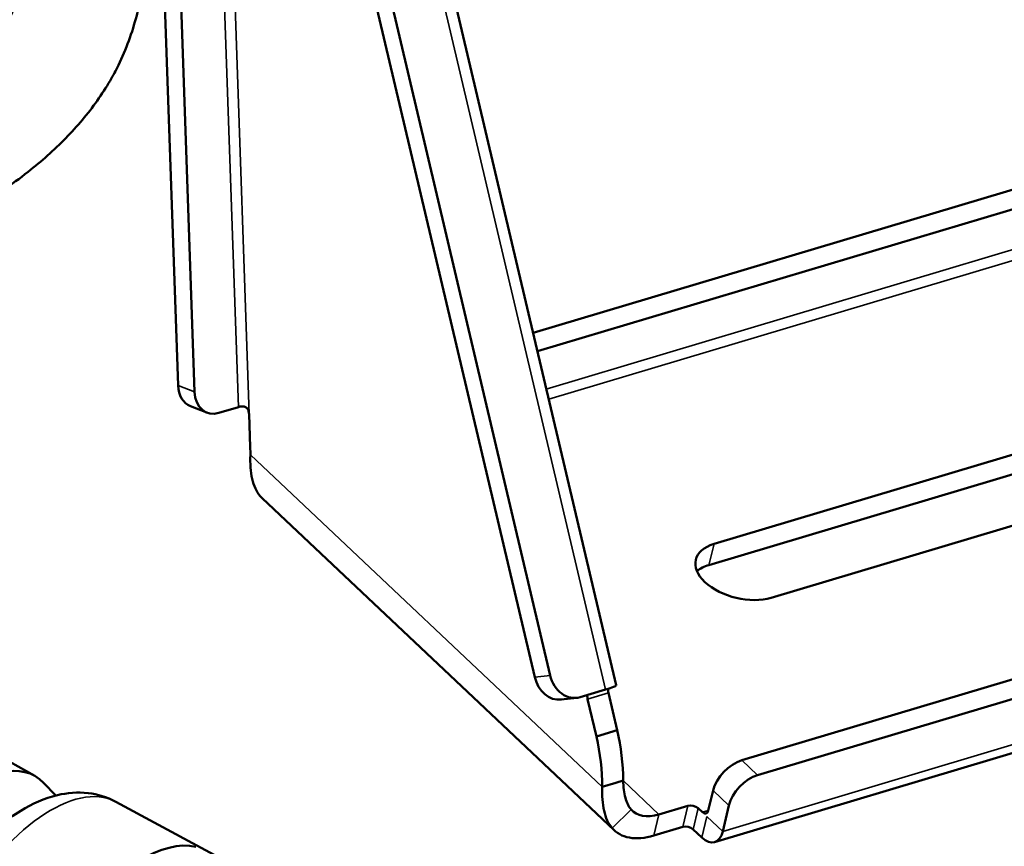
# Model space of a CAD drawing. Units: millimetres. Extents: x 7022 to 7456, y 4413 to 4791.
# Drawn here: x 7312 to 7378, y 4464 to 4519 of the extents above; entities that cross this region are included whole.
import ezdxf

# ---------------------------------------------------------------- set-up
doc = ezdxf.new("R2010")
doc.units = ezdxf.units.MM
doc.header["$LTSCALE"] = 5
for name, color, linetype, lineweight in [('AM_0_Kontur_dick', 7, 'CONTINUOUS', 50), ('Sichtbar (ISO)', 7, 'CONTINUOUS', 50), ('Sichtbar schmal (ISO)', 7, 'CONTINUOUS', 35)]:
    doc.layers.add(name, color=color, linetype=linetype, lineweight=lineweight)

msp = doc.modelspace()

# ---------------------------------------------------------------- linework, layer by layer
at = {"layer": 'AM_0_Kontur_dick'}
for points, knots in [([(7299.349, 4461.79), (7298.876, 4462.211), (7298.41, 4462.626), (7297.028, 4463.849), (7296.13, 4464.633), (7293.921, 4466.49), (7292.64, 4467.498), (7290.217, 4469.182), (7289.076, 4469.856), (7287.825, 4470.442), (7287.621, 4470.532), (7287.194, 4470.71), (7286.974, 4470.796), (7286.289, 4471.049), (7285.8, 4471.211), (7284.331, 4471.65), (7283.266, 4471.919), (7280.865, 4472.498), (7279.53, 4472.807), (7276.617, 4473.558), (7275.039, 4474.002), (7272.694, 4474.791), (7272.01, 4475.035), (7270.641, 4475.554), (7269.954, 4475.83), (7267.892, 4476.701), (7266.52, 4477.342), (7263.842, 4478.743), (7262.537, 4479.501), (7260.493, 4480.878), (7259.721, 4481.446), (7258.219, 4482.7), (7257.487, 4483.384), (7256.311, 4484.725), (7255.852, 4485.314), (7254.985, 4486.674), (7254.575, 4487.447), (7254.069, 4488.818), (7253.918, 4489.323), (7253.717, 4490.262), (7253.651, 4490.683), (7253.571, 4491.551), (7253.559, 4491.988), (7253.6, 4493.226), (7253.722, 4494.014), (7254.109, 4495.485), (7254.374, 4496.166), (7254.979, 4497.399), (7255.32, 4497.952), (7256.033, 4498.946), (7256.405, 4499.388), (7257.503, 4500.554), (7258.239, 4501.171), (7259.718, 4502.254), (7260.463, 4502.718), (7261.973, 4503.562), (7262.739, 4503.941), (7264.297, 4504.645), (7265.09, 4504.969), (7267.604, 4505.92), (7269.374, 4506.479), (7272.959, 4507.473), (7274.773, 4507.906), (7277.906, 4508.567), (7279.24, 4508.819), (7281.805, 4509.256), (7283.039, 4509.442), (7286.597, 4509.932), (7288.774, 4510.167), (7292.56, 4510.584), (7294.202, 4510.769), (7297.181, 4511.2), (7298.516, 4511.444), (7300.952, 4512.05), (7302.053, 4512.408), (7303.664, 4513.096), (7304.201, 4513.354), (7305.261, 4513.932), (7305.79, 4514.252), (7306.837, 4514.955), (7307.353, 4515.337), (7308.584, 4516.346), (7309.263, 4516.997), (7310.09, 4517.938), (7310.328, 4518.235), (7310.696, 4518.739), (7310.837, 4518.95), (7311.126, 4519.417), (7311.271, 4519.683), (7311.539, 4520.239), (7311.661, 4520.528), (7312.013, 4521.491), (7312.203, 4522.222), (7312.474, 4523.869), (7312.555, 4524.784), (7312.599, 4526.786), (7312.563, 4527.872), (7312.339, 4530.791), (7312.083, 4532.715), (7311.56, 4536.027), (7310.532, 4547.79), (7312.547, 4555.784), (7313.641, 4560.124), (7315.632, 4563.352), (7317.622, 4566.581), (7317.761, 4566.805), (7317.9, 4567.03), (7318.038, 4567.255)], [0, 0, 0, 0, 1.809367, 1.809367, 5.428101, 5.428101, 10.936148, 10.936148, 16.444194, 16.444194, 17.556194, 17.556194, 18.668194, 18.668194, 20.892194, 20.892194, 24.842575, 24.842575, 28.792957, 28.792957, 32.743339, 32.743339, 34.315166, 34.315166, 35.886993, 35.886993, 39.030647, 39.030647, 42.174301, 42.174301, 44.164598, 44.164598, 46.154895, 46.154895, 47.477016, 47.477016, 48.799137, 48.799137, 49.487215, 49.487215, 49.999775, 49.999775, 50.512335, 50.512335, 51.460176, 51.460176, 52.408016, 52.408016, 53.355857, 53.355857, 54.303698, 54.303698, 56.112028, 56.112028, 57.920359, 57.920359, 59.728689, 59.728689, 61.537019, 61.537019, 65.372969, 65.372969, 69.208919, 69.208919, 72.129866, 72.129866, 75.050813, 75.050813, 80.892707, 80.892707, 86.205312, 86.205312, 91.517917, 91.517917, 96.830522, 96.830522, 99.550139, 99.550139, 102.166061, 102.166061, 104.781983, 104.781983, 108.746164, 108.746164, 110.593298, 110.593298, 111.981389, 111.981389, 113.789129, 113.789129, 115.596869, 115.596869, 119.522864, 119.522864, 123.44886, 123.44886, 127.374855, 127.374855, 133.365851, 133.365851, 137.135073, 137.135073, 137.135073, 139.181111, 139.181111, 139.181111, 139.323566, 139.323566, 139.323566, 139.323566]), ([(7304.668, 4467.766), (7304.195, 4468.187), (7303.723, 4468.607), (7302.354, 4469.818), (7301.458, 4470.601), (7299.906, 4471.912), (7299.251, 4472.45), (7297.941, 4473.487), (7297.283, 4473.988), (7296.027, 4474.894), (7295.427, 4475.304), (7294.23, 4476.074), (7293.629, 4476.436), (7292.276, 4477.186), (7291.514, 4477.565), (7289.98, 4478.225), (7289.203, 4478.51), (7287.625, 4479.025), (7286.817, 4479.255), (7285.425, 4479.622), (7284.841, 4479.767), (7283.447, 4480.106), (7282.637, 4480.295), (7280.984, 4480.696), (7280.135, 4480.907), (7278.399, 4481.375), (7277.51, 4481.632), (7276.102, 4482.083), (7275.6, 4482.252), (7274.578, 4482.616), (7274.062, 4482.81), (7272.553, 4483.405), (7271.553, 4483.835), (7269.88, 4484.622), (7269.19, 4484.968), (7267.856, 4485.682), (7267.22, 4486.048), (7266.265, 4486.641), (7265.924, 4486.862), (7265.272, 4487.309), (7264.964, 4487.531), (7264.485, 4487.897), (7264.306, 4488.04), (7264.022, 4488.276), (7263.914, 4488.368), (7263.71, 4488.547), (7263.612, 4488.635), (7263.329, 4488.899), (7263.155, 4489.073), (7262.864, 4489.385), (7262.742, 4489.523), (7262.518, 4489.794), (7262.414, 4489.93), (7262.251, 4490.16), (7262.188, 4490.256), (7262.07, 4490.446), (7262.017, 4490.537), (7261.915, 4490.727), (7261.867, 4490.827), (7261.783, 4491.022), (7261.746, 4491.119), (7261.653, 4491.396), (7261.61, 4491.58), (7261.576, 4491.846), (7261.57, 4491.926), (7261.567, 4492.07), (7261.567, 4492.129), (7261.573, 4492.242), (7261.578, 4492.301), (7261.595, 4492.441), (7261.608, 4492.522), (7261.638, 4492.659), (7261.652, 4492.716), (7261.705, 4492.899), (7261.752, 4493.025), (7261.89, 4493.336), (7261.994, 4493.52), (7262.186, 4493.801), (7262.258, 4493.898), (7262.409, 4494.085), (7262.489, 4494.177), (7262.632, 4494.332), (7262.693, 4494.395), (7262.813, 4494.515), (7262.873, 4494.573), (7263.059, 4494.744), (7263.187, 4494.855), (7263.518, 4495.122), (7263.737, 4495.285), (7264.179, 4495.59), (7264.408, 4495.738), (7264.917, 4496.044), (7265.203, 4496.205), (7265.788, 4496.515), (7266.091, 4496.666), (7266.787, 4496.995), (7267.185, 4497.171), (7268.004, 4497.513), (7268.428, 4497.68), (7269.774, 4498.184), (7270.728, 4498.504), (7272.758, 4499.123), (7273.84, 4499.422), (7276.021, 4499.973), (7277.124, 4500.226), (7279.308, 4500.687), (7280.39, 4500.894), (7283.535, 4501.444), (7285.516, 4501.719), (7288.872, 4502.131), (7290.283, 4502.285), (7293.019, 4502.586), (7294.332, 4502.733), (7298.068, 4503.219), (7300.387, 4503.611), (7303.533, 4504.49), (7304.429, 4504.782), (7305.939, 4505.362), (7306.557, 4505.625), (7307.796, 4506.209), (7308.413, 4506.529), (7310.199, 4507.548), (7311.362, 4508.325), (7312.921, 4509.55), (7313.364, 4509.92), (7314.215, 4510.681), (7314.626, 4511.074), (7315.41, 4511.877), (7315.786, 4512.291), (7316.494, 4513.132), (7316.829, 4513.563), (7317.455, 4514.445), (7317.745, 4514.894), (7318.212, 4515.7), (7318.4, 4516.053), (7318.832, 4516.939), (7319.068, 4517.492), (7319.477, 4518.606), (7319.656, 4519.175), (7320.035, 4520.613), (7320.206, 4521.491), (7320.452, 4523.285), (7320.526, 4524.193), (7320.59, 4525.906), (7320.59, 4526.702), (7320.542, 4528.305), (7320.495, 4529.117), (7320.36, 4530.757), (7320.273, 4531.58), (7320.029, 4533.578), (7319.859, 4534.757), (7319.671, 4535.946)], [0, 0, 0, 0, 1.809967, 1.809967, 5.23388, 5.23388, 7.7016, 7.7016, 10.16932, 10.16932, 12.361395, 12.361395, 14.55347, 14.55347, 17.242886, 17.242886, 19.932302, 19.932302, 22.621717, 22.621717, 24.520971, 24.520971, 27.051653, 27.051653, 29.582335, 29.582335, 32.113017, 32.113017, 33.48786, 33.48786, 34.862704, 34.862704, 37.487617, 37.487617, 39.372707, 39.372707, 41.257797, 41.257797, 42.345202, 42.345202, 43.432606, 43.432606, 44.121393, 44.121393, 44.547573, 44.547573, 44.973753, 44.973753, 45.826114, 45.826114, 46.447784, 46.447784, 47.1209, 47.1209, 47.561294, 47.561294, 48.001688, 48.001688, 48.50607, 48.50607, 48.952263, 48.952263, 49.859037, 49.859037, 50.270319, 50.270319, 50.56994, 50.56994, 50.86956, 50.86956, 51.260192, 51.260192, 51.574859, 51.574859, 52.215958, 52.215958, 53.209178, 53.209178, 53.725754, 53.725754, 54.24233, 54.24233, 54.571656, 54.571656, 54.900982, 54.900982, 55.559634, 55.559634, 56.462759, 56.462759, 57.365884, 57.365884, 58.343448, 58.343448, 59.321012, 59.321012, 60.491611, 60.491611, 61.662209, 61.662209, 64.093382, 64.093382, 66.655739, 66.655739, 69.218096, 69.218096, 71.780453, 71.780453, 76.905167, 76.905167, 80.909905, 80.909905, 84.914642, 84.914642, 92.621714, 92.621714, 95.722378, 95.722378, 97.908938, 97.908938, 100.095499, 100.095499, 104.233924, 104.233924, 105.903816, 105.903816, 107.573708, 107.573708, 109.204225, 109.204225, 110.834741, 110.834741, 112.465258, 112.465258, 113.691966, 113.691966, 115.553616, 115.553616, 117.415266, 117.415266, 120.189529, 120.189529, 122.963792, 122.963792, 125.311735, 125.311735, 127.659678, 127.659678, 130.007622, 130.007622, 133.320274, 133.320274, 133.320274, 133.320274])]:
    msp.add_open_spline(points, degree=3, knots=knots, dxfattribs=at)
at = {"layer": 'Sichtbar (ISO)'}
for p, q in [((7322.599, 4494.778), (7320.739, 4548.799)), ((7334.707, 4548.595), (7352.174, 4474.534)), ((7329.669, 4547.199), (7346.679, 4475.077)), ((7330.712, 4547.32), (7347.722, 4475.198)), ((7323.719, 4494.337), (7321.959, 4545.436)), ((7346.563, 4498.323), (7408.212, 4516.766)), ((7346.856, 4497.082), (7409.28, 4515.757)), ((7405.715, 4498.121), (7358.78, 4484.079)), ((7405.375, 4496.691), (7358.441, 4482.649)), ((7362.64, 4480.437), (7409.574, 4494.478)), ((7324.55, 4492.944), (7323.43, 4493.386)), ((7326.678, 4493.321), (7325.349, 4492.923)), ((7327.397, 4492.845), (7327.474, 4490.613)), ((7434.813, 4491.659), (7360.657, 4469.473)), ((7435.882, 4490.65), (7361.726, 4468.465)), ((7352.035, 4464.74), (7328.284, 4487.157)), ((7436.102, 4487.066), (7358.817, 4463.944)), ((7351.465, 4474.241), (7349.744, 4473.726)), ((7352.25, 4471.502), (7351.655, 4474.023)), ((7348.473, 4473.559), (7349.516, 4473.679)), ((7350.842, 4471.08), (7350.247, 4473.602)), ((7352.25, 4471.502), (7350.842, 4471.08)), ((7311.25, 4469.359), (7312.93, 4468.41)), ((7314.339, 4467.082), (7313.528, 4467.94)), ((7351.236, 4467.67), (7352.151, 4467.943)), ((7352.151, 4467.943), (7352.644, 4468.091)), ((7358.395, 4466.066), (7358.715, 4467.416)), ((7318.393, 4466.666), (7348.85, 4450.258)), ((7357.019, 4466.392), (7355.063, 4465.807)), ((7358.004, 4465.949), (7357.707, 4466.229)), ((7359.37, 4464.66), (7359.784, 4466.408)), ((7356.68, 4464.962), (7354.724, 4464.377)), ((7357.962, 4464.239), (7357.368, 4464.799))]:
    msp.add_line(p, q, dxfattribs=at)
at = {"layer": 'Sichtbar (ISO)', "extrusion": (0, 0, -1)}
for centre, major_axis, ratio, start_param, end_param in [((7324.164, 4495.246), (-0.733, -1.861), 0.743505, 0, 1.041878), ((7325.284, 4494.805), (-0.733, -1.861), 0.743505, 5.754267, 7.325063), ((7321.254, 4493.006), (2.866, -9.58), 0.57735, 5.13206, 5.188374), ((7331.99, 4491.084), (-3.706, -3.927), 0.57735, 0, 0.065583), ((7360.71, 4482.258), (-3.162, 0.75), 0.57735, 3.926991, 7.068583), ((7360.371, 4480.828), (-3.162, 0.75), 0.57735, 0.402401, 0.785398), ((7349.287, 4475.666), (0.23, -1.987), 0.812246, 6.140054, 7.710851), ((7348.244, 4475.546), (0.23, -1.987), 0.812246, 0, 1.427665), ((7350.422, 4474.121), (1.752, 0.413), 0.083206, 0, 0.952854), ((7351.945, 4474.057), (-0.143, 0.479), 0.57735, 4.814472, 5.395301), ((7346.414, 4471.01), (-2.866, 9.58), 0.57735, 1.691254, 2.046781), ((7345.006, 4470.589), (-2.866, 9.58), 0.57735, 1.691254, 2.046781), ((7360.28, 4467.884), (-1.373, -1.454), 0.57735, 0.785398, 2.356194), ((7361.349, 4466.876), (1.373, 1.454), 0.57735, 3.926991, 5.497787), ((7355.742, 4468.667), (-2.471, -2.618), 0.57735, 5.497787, 6.348768), ((7357.316, 4466.112), (-0.487, 0.115), 0.57735, 0.785398, 2.356194), ((7358.098, 4466.346), (0.143, -0.479), 0.57735, 5.497787, 7.068583), ((7355.742, 4468.667), (-3.706, -3.927), 0.57735, 5.497787, 6.348768), ((7356.977, 4464.682), (0.487, -0.115), 0.57735, 3.926991, 5.497787), ((7358.301, 4465.669), (0.516, -1.724), 0.57735, 5.497787, 7.068583)]:
    msp.add_ellipse(centre, major_axis=major_axis, ratio=ratio, start_param=start_param, end_param=end_param, dxfattribs=at)
at = {"layer": 'Sichtbar (ISO)'}
for centre, major_axis, start_param, end_param in [((7307.77, 4459.273), (5.16, 9.137), 6.134771, 9.573192), ((7318.792, 4453.048), (5.804, 10.277), 0.14769, 1.267515)]:
    msp.add_ellipse(centre, major_axis=major_axis, ratio=0.484147, start_param=start_param, end_param=end_param, dxfattribs=at)
for points, knots in [([(7326.678, 4493.321), (7326.737, 4493.339), (7326.81, 4493.353), (7326.924, 4493.36), (7326.963, 4493.359), (7327.04, 4493.35), (7327.077, 4493.341), (7327.143, 4493.317), (7327.174, 4493.3), (7327.231, 4493.259), (7327.257, 4493.234), (7327.316, 4493.16), (7327.346, 4493.099), (7327.385, 4492.971), (7327.395, 4492.904), (7327.397, 4492.845)], [0, 0, 0, 0, 0.0225445, 0.0225445, 0.0338168, 0.0338168, 0.045089, 0.045089, 0.0550056, 0.0550056, 0.0649223, 0.0649223, 0.0838909, 0.0838909, 0.1028596, 0.1028596, 0.1028596, 0.1028596]), ([(7327.484, 4490.087), (7327.472, 4489.794), (7327.474, 4489.509), (7327.494, 4489.239), (7327.514, 4488.968), (7327.55, 4488.711), (7327.605, 4488.473), (7327.66, 4488.235), (7327.732, 4488.016), (7327.823, 4487.82), (7327.913, 4487.624), (7328.02, 4487.452), (7328.143, 4487.306)], [0, 0, 0, 0, 0.25, 0.25, 0.25, 0.5, 0.5, 0.5, 0.75, 0.75, 0.75, 1, 1, 1, 1]), ([(7350.247, 4473.602), (7350.23, 4473.675), (7350.223, 4473.753), (7350.224, 4473.839), (7350.225, 4473.855), (7350.226, 4473.87)], [-0.20571914, -0.20571914, -0.20571914, -0.20571914, -0.18317464, -0.18317464, -0.17770267, -0.17770267, -0.17770267, -0.17770267]), ([(7353.177, 4466.148), (7353.096, 4466.244), (7353.024, 4466.358), (7352.897, 4466.622), (7352.844, 4466.77), (7352.753, 4467.1), (7352.718, 4467.283), (7352.667, 4467.672), (7352.651, 4467.878), (7352.644, 4468.091)], [0.000001, 0.000001, 0.000001, 0.000001, 0.0648089, 0.0648089, 0.1297515, 0.1297515, 0.1972128, 0.1972128, 0.2651361, 0.2651361, 0.2651361, 0.2651361]), ([(7318.393, 4466.666), (7317.808, 4466.981), (7317.164, 4467.173), (7315.814, 4467.329), (7315.115, 4467.265), (7313.57, 4466.902), (7312.754, 4466.531), (7311.012, 4465.462), (7310.11, 4464.698), (7308.452, 4462.949), (7307.696, 4461.966), (7306.382, 4459.894), (7305.818, 4458.808), (7304.908, 4456.589), (7304.562, 4455.455), (7304.137, 4453.172), (7304.065, 4452.024), (7304.338, 4449.84), (7304.662, 4448.778), (7305.742, 4447.255), (7306.285, 4446.735), (7306.923, 4446.357)], [0.872852, 0.872852, 0.872852, 0.872852, 1.064685, 1.064685, 1.283059, 1.283059, 1.580603, 1.580603, 1.958173, 1.958173, 2.328576, 2.328576, 2.68784, 2.68784, 3.049896, 3.049896, 3.426997, 3.426997, 3.780917, 3.780917, 3.995128, 3.995128, 3.995128, 3.995128]), ([(7351.895, 4464.889), (7351.772, 4465.035), (7351.664, 4465.207), (7351.574, 4465.403), (7351.484, 4465.599), (7351.411, 4465.818), (7351.357, 4466.056), (7351.302, 4466.294), (7351.265, 4466.551), (7351.246, 4466.822), (7351.226, 4467.092), (7351.223, 4467.377), (7351.236, 4467.67)], [0, 0, 0, 0, 0.25, 0.25, 0.25, 0.5, 0.5, 0.5, 0.75, 0.75, 0.75, 1, 1, 1, 1])]:
    msp.add_open_spline(points, degree=3, knots=knots, dxfattribs=at)
at = {"layer": 'Sichtbar schmal (ISO)'}
for p, q in [((7333.998, 4548.303), (7351.465, 4474.241)), ((7326.678, 4493.321), (7325.012, 4541.702)), ((7327.397, 4492.845), (7325.718, 4541.584)), ((7347.458, 4494.531), (7410.148, 4513.286)), ((7347.62, 4493.841), (7410.35, 4512.608)), ((7323.719, 4494.337), (7322.599, 4494.778)), ((7351.236, 4467.67), (7327.484, 4490.087)), ((7436.655, 4487.781), (7359.37, 4464.66)), ((7358.78, 4484.079), (7358.441, 4482.649)), ((7346.679, 4475.077), (7347.722, 4475.198)), ((7350.186, 4473.859), (7350.247, 4473.602)), ((7351.655, 4474.023), (7350.247, 4473.602)), ((7360.657, 4469.473), (7361.726, 4468.465)), ((7355.063, 4465.807), (7352.644, 4468.091)), ((7358.715, 4467.416), (7359.784, 4466.408)), ((7353.177, 4466.148), (7351.895, 4464.889)), ((7357.019, 4466.392), (7356.68, 4464.962)), ((7357.707, 4466.229), (7357.368, 4464.799)), ((7358.395, 4466.066), (7358.004, 4465.949)), ((7354.724, 4464.377), (7355.063, 4465.807)), ((7358.301, 4465.669), (7357.962, 4464.239)), ((7359.37, 4464.66), (7358.301, 4465.669))]:
    msp.add_line(p, q, dxfattribs=at)
msp.add_ellipse((7312.706, 4456.485), major_axis=(-5.735, -10.155), ratio=0.484147, start_param=3.151251, end_param=6.273527, dxfattribs=at)

doc.saveas('drawing.dxf')
